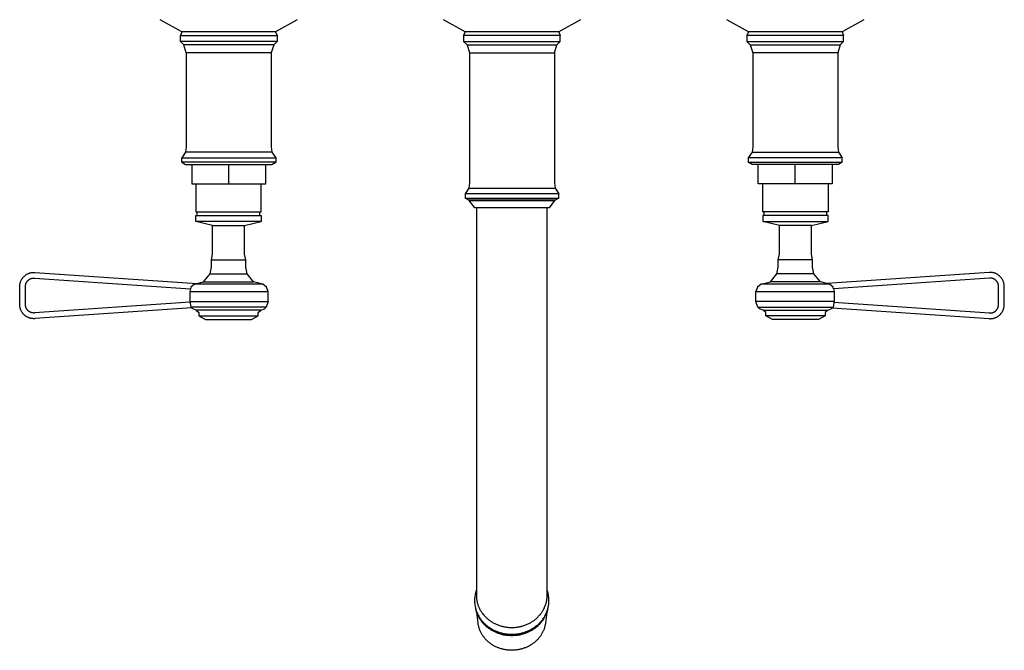
# Model space of a CAD drawing. Units: millimetres. Extents: x -400 to 438, y -317 to 131.
# Drawn here: x 90 to 438, y -317 to -94 of the extents above; entities that cross this region are included whole.
import ezdxf

# ---------------------------------------------------------------- set-up
doc = ezdxf.new("R2010")
doc.units = ezdxf.units.MM
doc.header["$MEASUREMENT"] = 0
doc.layers.add('Default', color=7, linetype='Continuous', true_color=0x000000)

msp = doc.modelspace()

# ---------------------------------------------------------------- linework, layer by layer
at = {"layer": 'Default', "color": 7, "true_color": 0xffffff}
for p, q in [((147.36, -98.32), (139.63, -94.01)), ((188.06, -94.01), (180.33, -98.32)), ((247.36, -98.32), (239.63, -94.01)), ((288.06, -94.01), (280.33, -98.32)), ((347.37, -98.32), (339.64, -94.01)), ((388.07, -94.01), (380.34, -98.32)), ((147.36, -98.32), (146.78, -99.56)), ((146.78, -101.72), (146.78, -99.56)), ((146.78, -99.56), (180.91, -99.56)), ((180.33, -98.32), (147.36, -98.32)), ((180.33, -98.32), (180.91, -99.56)), ((180.91, -99.56), (180.91, -101.72)), ((247.36, -98.32), (246.78, -99.56)), ((246.78, -99.56), (246.78, -101.72)), ((280.91, -99.56), (246.78, -99.56)), ((280.33, -98.32), (247.36, -98.32)), ((280.33, -98.32), (280.91, -99.56)), ((280.91, -101.72), (280.91, -99.56)), ((347.37, -98.32), (346.79, -99.56)), ((346.79, -99.56), (346.79, -101.72)), ((380.92, -99.56), (346.79, -99.56)), ((380.34, -98.32), (347.37, -98.32)), ((380.34, -98.32), (380.92, -99.56)), ((380.92, -101.72), (380.92, -99.56)), ((180.91, -101.72), (146.78, -101.72)), ((147.98, -102.95), (146.78, -101.72)), ((179.72, -102.95), (147.98, -102.95)), ((148.89, -105.71), (147.98, -102.95)), ((179.72, -102.95), (178.81, -105.71)), ((180.91, -101.72), (179.72, -102.95)), ((246.78, -101.72), (247.98, -102.95)), ((246.78, -101.72), (280.91, -101.72)), ((247.98, -102.95), (248.89, -105.71)), ((247.98, -102.95), (279.72, -102.95)), ((278.81, -105.71), (279.72, -102.95)), ((279.72, -102.95), (280.91, -101.72)), ((346.79, -101.72), (347.98, -102.95)), ((346.79, -101.72), (380.92, -101.72)), ((347.98, -102.95), (348.89, -105.71)), ((347.98, -102.95), (379.72, -102.95)), ((379.72, -102.95), (378.81, -105.71)), ((379.72, -102.95), (380.92, -101.72)), ((148.89, -105.71), (148.85, -138.93)), ((178.81, -105.71), (148.89, -105.71)), ((178.81, -105.71), (178.85, -138.93)), ((248.89, -105.71), (248.85, -151.62)), ((248.89, -105.71), (278.81, -105.71)), ((278.81, -105.71), (278.85, -151.62)), ((348.89, -105.71), (348.85, -138.93)), ((378.81, -105.71), (348.89, -105.71)), ((378.81, -105.71), (378.85, -138.93)), ((148.85, -138.93), (148.56, -140.8)), ((178.85, -138.93), (179.13, -140.8)), ((348.85, -138.93), (348.57, -140.8)), ((378.85, -138.93), (379.14, -140.8)), ((148.56, -140.8), (147.26, -142.77)), ((179.13, -140.8), (148.56, -140.8)), ((179.13, -140.8), (180.43, -142.77)), ((348.57, -140.8), (347.27, -142.77)), ((348.57, -140.8), (379.14, -140.8)), ((379.14, -140.8), (380.44, -142.77)), ((147.26, -144.35), (147.26, -142.77)), ((147.26, -142.77), (180.43, -142.77)), ((147.26, -144.35), (148.59, -145.11)), ((180.43, -144.35), (147.26, -144.35)), ((148.59, -145.11), (179.1, -145.11)), ((150.79, -145.11), (150.79, -152)), ((163.95, -152), (163.95, -145.11)), ((176.91, -152), (176.91, -145.11)), ((179.1, -145.11), (180.43, -144.35)), ((180.43, -142.77), (180.43, -144.35)), ((347.27, -142.77), (347.27, -144.35)), ((380.44, -142.77), (347.27, -142.77)), ((348.6, -145.11), (347.27, -144.35)), ((347.27, -144.35), (380.44, -144.35)), ((379.11, -145.11), (348.6, -145.11)), ((350.79, -152), (350.79, -145.11)), ((363.75, -152), (363.75, -145.11)), ((376.91, -145.11), (376.91, -152)), ((380.44, -144.35), (379.11, -145.11)), ((380.44, -144.35), (380.44, -142.77)), ((150.79, -152), (163.95, -152)), ((152.23, -152), (152.23, -161.83)), ((163.95, -152), (176.91, -152)), ((175.34, -161.83), (175.34, -152)), ((248.85, -151.62), (248.57, -153.49)), ((278.85, -151.62), (279.13, -153.49)), ((363.75, -152), (350.79, -152)), ((352.35, -161.83), (352.35, -152)), ((376.91, -152), (363.75, -152)), ((375.47, -152), (375.47, -161.83)), ((248.57, -153.49), (247.26, -155.46)), ((247.26, -155.46), (247.26, -157.04)), ((280.43, -155.46), (247.26, -155.46)), ((248.57, -153.49), (279.13, -153.49)), ((279.13, -153.49), (280.43, -155.46)), ((280.43, -157.04), (280.43, -155.46)), ((248.59, -157.8), (247.26, -157.04)), ((247.26, -157.04), (280.43, -157.04)), ((279.1, -157.8), (248.59, -157.8)), ((250.71, -160.43), (248.78, -157.81)), ((248.78, -157.81), (278.91, -157.81)), ((251.26, -157.8), (251.26, -157.81)), ((276.26, -157.81), (276.26, -157.8)), ((278.91, -157.81), (276.98, -160.43)), ((280.43, -157.04), (279.1, -157.8)), ((152.22, -165.27), (152.24, -163.12)), ((152.23, -161.83), (175.34, -161.83)), ((152.24, -163.12), (175.34, -163.12)), ((152.7, -163.12), (152.7, -161.83)), ((174.88, -163.12), (174.88, -161.83)), ((175.34, -163.12), (175.35, -165.27)), ((276.98, -160.43), (250.71, -160.43)), ((251.26, -160.43), (251.26, -297.31)), ((276.26, -297.31), (276.26, -160.43)), ((375.47, -161.83), (352.35, -161.83)), ((352.36, -163.12), (352.35, -165.27)), ((375.46, -163.12), (352.36, -163.12)), ((352.82, -163.12), (352.82, -161.83)), ((375, -163.12), (375, -161.83)), ((375.48, -165.27), (375.46, -163.12)), ((175.35, -165.27), (152.22, -165.27)), ((158.14, -166.66), (152.23, -165.27)), ((158.15, -176.78), (158.14, -166.66)), ((158.14, -166.66), (169.44, -166.66)), ((169.43, -176.78), (169.44, -166.66)), ((169.44, -166.66), (175.35, -165.27)), ((352.35, -165.27), (375.48, -165.27)), ((358.26, -166.66), (352.35, -165.27)), ((358.27, -176.78), (358.26, -166.66)), ((369.56, -166.66), (358.26, -166.66)), ((369.55, -176.78), (369.56, -166.66)), ((369.56, -166.66), (375.47, -165.27)), ((157.73, -178.84), (158.15, -176.78)), ((169.84, -178.84), (169.43, -176.78)), ((357.86, -178.84), (358.27, -176.78)), ((369.97, -178.84), (369.55, -176.78)), ((157.73, -181.45), (157.73, -178.84)), ((157.73, -178.84), (169.84, -178.84)), ((169.84, -181.45), (169.84, -178.84)), ((369.97, -178.84), (357.86, -178.84)), ((357.86, -181.45), (357.86, -178.84)), ((369.97, -181.45), (369.97, -178.84)), ((91.99, -184.3), (92.12, -184.19)), ((92.12, -184.19), (92.27, -184.09)), ((92.27, -184.09), (92.41, -184)), ((92.41, -184), (92.56, -183.91)), ((92.56, -183.91), (92.72, -183.82)), ((92.72, -183.82), (92.87, -183.74)), ((92.87, -183.74), (93.03, -183.67)), ((93.03, -183.67), (93.19, -183.6)), ((93.19, -183.6), (93.35, -183.54)), ((93.35, -183.54), (93.52, -183.48)), ((93.52, -183.48), (93.68, -183.43)), ((93.68, -183.43), (93.85, -183.38)), ((93.85, -183.38), (94.02, -183.35)), ((94.02, -183.35), (94.19, -183.31)), ((94.19, -183.31), (94.37, -183.28)), ((94.37, -183.28), (94.54, -183.26)), ((94.54, -183.26), (94.71, -183.25)), ((94.71, -183.25), (94.89, -183.24)), ((94.89, -183.24), (95.06, -183.24)), ((95.06, -183.24), (95.24, -183.24)), ((95.24, -183.24), (95.41, -183.25)), ((95.41, -183.25), (152.7, -187.19)), ((154.93, -186.56), (157.26, -183.8)), ((157.26, -183.8), (157.73, -181.45)), ((157.26, -183.8), (170.32, -183.8)), ((170.32, -183.8), (169.84, -181.45)), ((172.65, -186.56), (170.32, -183.8)), ((355.05, -186.56), (357.38, -183.8)), ((357.38, -183.8), (357.86, -181.45)), ((370.44, -183.8), (357.38, -183.8)), ((370.44, -183.8), (369.97, -181.45)), ((372.77, -186.56), (370.44, -183.8)), ((432.29, -183.25), (375, -187.19)), ((432.46, -183.24), (432.29, -183.25)), ((432.64, -183.24), (432.46, -183.24)), ((432.81, -183.24), (432.64, -183.24)), ((432.99, -183.25), (432.81, -183.24)), ((433.16, -183.26), (432.99, -183.25)), ((433.33, -183.28), (433.16, -183.26)), ((433.51, -183.31), (433.33, -183.28)), ((433.68, -183.35), (433.51, -183.31)), ((433.85, -183.38), (433.68, -183.35)), ((434.02, -183.43), (433.85, -183.38)), ((434.18, -183.48), (434.02, -183.43)), ((434.35, -183.54), (434.18, -183.48)), ((434.51, -183.6), (434.35, -183.54)), ((434.67, -183.67), (434.51, -183.6)), ((434.83, -183.74), (434.67, -183.67)), ((434.98, -183.82), (434.83, -183.74)), ((435.14, -183.91), (434.98, -183.82)), ((435.29, -184), (435.14, -183.91)), ((435.43, -184.09), (435.29, -184)), ((435.57, -184.19), (435.43, -184.09)), ((435.71, -184.3), (435.57, -184.19)), ((90.09, -187.71), (90.11, -187.54)), ((90.11, -187.54), (90.14, -187.37)), ((90.14, -187.37), (90.18, -187.2)), ((90.18, -187.2), (90.21, -187.03)), ((90.21, -187.03), (90.26, -186.86)), ((90.26, -186.86), (90.31, -186.69)), ((90.31, -186.69), (90.37, -186.53)), ((90.37, -186.53), (90.43, -186.36)), ((90.43, -186.36), (90.5, -186.2)), ((90.5, -186.2), (90.57, -186.04)), ((90.57, -186.04), (90.65, -185.89)), ((90.65, -185.89), (90.74, -185.74)), ((90.74, -185.74), (90.82, -185.59)), ((90.82, -185.59), (90.92, -185.44)), ((90.92, -185.44), (91.02, -185.3)), ((91.02, -185.3), (91.12, -185.16)), ((91.12, -185.16), (91.23, -185.02)), ((91.23, -185.02), (91.35, -184.89)), ((91.35, -184.89), (91.47, -184.76)), ((91.47, -184.76), (91.59, -184.64)), ((91.59, -184.64), (91.72, -184.52)), ((91.72, -184.52), (91.85, -184.41)), ((91.85, -184.41), (91.99, -184.3)), ((92.16, -187.71), (92.17, -187.61)), ((92.17, -187.61), (92.2, -187.51)), ((92.2, -187.51), (92.23, -187.41)), ((92.23, -187.41), (92.26, -187.31)), ((92.26, -187.31), (92.29, -187.21)), ((92.29, -187.21), (92.33, -187.11)), ((92.33, -187.11), (92.37, -187.02)), ((92.37, -187.02), (92.41, -186.92)), ((92.41, -186.92), (92.46, -186.83)), ((92.46, -186.83), (92.51, -186.74)), ((92.51, -186.74), (92.56, -186.65)), ((92.56, -186.65), (92.62, -186.56)), ((92.62, -186.56), (92.68, -186.47)), ((92.68, -186.47), (92.74, -186.39)), ((92.74, -186.39), (92.81, -186.31)), ((92.81, -186.31), (92.88, -186.23)), ((92.88, -186.23), (92.95, -186.15)), ((92.95, -186.15), (93.02, -186.08)), ((93.02, -186.08), (93.1, -186.01)), ((93.1, -186.01), (93.18, -185.94)), ((93.18, -185.94), (93.26, -185.87)), ((93.26, -185.87), (93.34, -185.81)), ((93.34, -185.81), (93.43, -185.75)), ((93.43, -185.75), (93.52, -185.69)), ((93.52, -185.69), (93.61, -185.64)), ((93.61, -185.64), (93.7, -185.59)), ((93.7, -185.59), (93.79, -185.54)), ((93.79, -185.54), (93.89, -185.5)), ((93.89, -185.5), (93.98, -185.45)), ((93.98, -185.45), (94.08, -185.42)), ((94.08, -185.42), (94.18, -185.38)), ((94.18, -185.38), (94.28, -185.35)), ((94.28, -185.35), (94.38, -185.33)), ((94.38, -185.33), (94.48, -185.3)), ((94.48, -185.3), (94.59, -185.28)), ((94.59, -185.28), (94.69, -185.26)), ((94.69, -185.26), (94.79, -185.25)), ((94.79, -185.25), (94.9, -185.24)), ((94.9, -185.24), (95, -185.24)), ((95, -185.24), (95.11, -185.24)), ((95.11, -185.24), (95.21, -185.24)), ((95.21, -185.24), (95.32, -185.24)), ((95.32, -185.24), (150.4, -189.03)), ((151.77, -187.45), (150.5, -188.41)), ((152.7, -187.19), (151.77, -187.45)), ((175.84, -187.45), (151.77, -187.45)), ((152.69, -187.19), (154.93, -186.56)), ((154.93, -186.56), (172.65, -186.56)), ((175.84, -187.45), (172.65, -186.56)), ((177.22, -188.41), (175.84, -187.45)), ((351.86, -187.45), (350.47, -188.41)), ((351.86, -187.45), (355.05, -186.56)), ((375.93, -187.45), (351.86, -187.45)), ((372.77, -186.56), (355.05, -186.56)), ((375.01, -187.19), (372.77, -186.56)), ((375, -187.19), (375.92, -187.45)), ((377.2, -188.41), (375.93, -187.45)), ((432.38, -185.24), (377.3, -189.03)), ((432.49, -185.24), (432.38, -185.24)), ((432.59, -185.24), (432.49, -185.24)), ((432.7, -185.24), (432.59, -185.24)), ((432.8, -185.24), (432.7, -185.24)), ((432.91, -185.25), (432.8, -185.24)), ((433.01, -185.26), (432.91, -185.25)), ((433.11, -185.28), (433.01, -185.26)), ((433.22, -185.3), (433.11, -185.28)), ((433.32, -185.33), (433.22, -185.3)), ((433.42, -185.35), (433.32, -185.33)), ((433.52, -185.38), (433.42, -185.35)), ((433.62, -185.42), (433.52, -185.38)), ((433.72, -185.45), (433.62, -185.42)), ((433.81, -185.5), (433.72, -185.45)), ((433.91, -185.54), (433.81, -185.5)), ((434, -185.59), (433.91, -185.54)), ((434.09, -185.64), (434, -185.59)), ((434.18, -185.69), (434.09, -185.64)), ((434.27, -185.75), (434.18, -185.69)), ((434.35, -185.81), (434.27, -185.75)), ((434.44, -185.87), (434.35, -185.81)), ((434.52, -185.94), (434.44, -185.87)), ((434.6, -186.01), (434.52, -185.94)), ((434.67, -186.08), (434.6, -186.01)), ((434.75, -186.15), (434.67, -186.08)), ((434.82, -186.23), (434.75, -186.15)), ((434.89, -186.31), (434.82, -186.23)), ((434.95, -186.39), (434.89, -186.31)), ((435.02, -186.47), (434.95, -186.39)), ((435.08, -186.56), (435.02, -186.47)), ((435.13, -186.65), (435.08, -186.56)), ((435.19, -186.74), (435.13, -186.65)), ((435.24, -186.83), (435.19, -186.74)), ((435.29, -186.92), (435.24, -186.83)), ((435.33, -187.02), (435.29, -186.92)), ((435.37, -187.11), (435.33, -187.02)), ((435.41, -187.21), (435.37, -187.11)), ((435.44, -187.31), (435.41, -187.21)), ((435.47, -187.41), (435.44, -187.31)), ((435.5, -187.51), (435.47, -187.41)), ((435.52, -187.61), (435.5, -187.51)), ((435.54, -187.71), (435.52, -187.61)), ((435.85, -184.41), (435.71, -184.3)), ((435.98, -184.52), (435.85, -184.41)), ((436.11, -184.64), (435.98, -184.52)), ((436.23, -184.76), (436.11, -184.64)), ((436.35, -184.89), (436.23, -184.76)), ((436.46, -185.02), (436.35, -184.89)), ((436.57, -185.16), (436.46, -185.02)), ((436.68, -185.3), (436.57, -185.16)), ((436.78, -185.44), (436.68, -185.3)), ((436.87, -185.59), (436.78, -185.44)), ((436.96, -185.74), (436.87, -185.59)), ((437.05, -185.89), (436.96, -185.74)), ((437.13, -186.04), (437.05, -185.89)), ((437.2, -186.2), (437.13, -186.04)), ((437.27, -186.36), (437.2, -186.2)), ((437.33, -186.53), (437.27, -186.36)), ((437.39, -186.69), (437.33, -186.53)), ((437.44, -186.86), (437.39, -186.69)), ((437.48, -187.03), (437.44, -186.86)), ((437.52, -187.2), (437.48, -187.03)), ((437.56, -187.37), (437.52, -187.2)), ((437.58, -187.54), (437.56, -187.37)), ((437.61, -187.71), (437.58, -187.54)), ((90.07, -188.06), (90.08, -187.89)), ((90.07, -188.24), (90.07, -188.06)), ((90.07, -194.59), (90.07, -188.24)), ((90.08, -187.89), (90.09, -187.71)), ((92.11, -188.13), (92.12, -188.03)), ((92.11, -188.24), (92.11, -188.13)), ((92.11, -194.59), (92.11, -188.24)), ((92.12, -188.03), (92.13, -187.92)), ((92.13, -187.92), (92.14, -187.82)), ((92.14, -187.82), (92.16, -187.71)), ((150.4, -189.03), (150.09, -189.97)), ((150.09, -189.97), (150.1, -193.48)), ((150.09, -189.97), (177.74, -189.97)), ((150.45, -188.72), (150.4, -189.03)), ((150.5, -188.41), (150.45, -188.72)), ((177.74, -189.97), (177.22, -188.41)), ((177.73, -193.48), (177.74, -189.97)), ((350.47, -188.41), (349.96, -189.97)), ((349.96, -189.97), (377.61, -189.97)), ((349.97, -193.48), (349.96, -189.97)), ((377.25, -188.72), (377.2, -188.41)), ((377.3, -189.03), (377.25, -188.72)), ((377.3, -189.03), (377.61, -189.97)), ((377.61, -189.97), (377.6, -193.48)), ((435.56, -187.82), (435.54, -187.71)), ((435.57, -187.92), (435.56, -187.82)), ((435.58, -188.03), (435.57, -187.92)), ((435.59, -188.13), (435.58, -188.03)), ((435.59, -188.24), (435.59, -188.13)), ((435.59, -194.59), (435.59, -188.24)), ((437.62, -187.89), (437.61, -187.71)), ((437.63, -188.06), (437.62, -187.89)), ((437.63, -188.24), (437.63, -188.06)), ((437.63, -194.59), (437.63, -188.24)), ((90.07, -194.77), (90.07, -194.59)), ((92.11, -194.7), (92.11, -194.59)), ((150.2, -193.81), (95.32, -197.58)), ((150.1, -193.48), (150.2, -193.81)), ((150.1, -193.48), (177.73, -193.48)), ((150.2, -193.81), (150.26, -194.23)), ((150.26, -194.23), (150.33, -194.65)), ((177.73, -193.48), (177.11, -195.48)), ((377.6, -193.48), (349.97, -193.48)), ((350.59, -195.48), (349.97, -193.48)), ((377.44, -194.23), (377.37, -194.65)), ((377.5, -193.81), (377.44, -194.23)), ((377.6, -193.48), (377.5, -193.81)), ((377.5, -193.81), (432.38, -197.58)), ((435.59, -194.7), (435.59, -194.59)), ((437.63, -194.77), (437.63, -194.59)), ((90.08, -194.94), (90.07, -194.77)), ((90.09, -195.11), (90.08, -194.94)), ((90.11, -195.29), (90.09, -195.11)), ((90.14, -195.46), (90.11, -195.29)), ((90.18, -195.63), (90.14, -195.46)), ((90.21, -195.8), (90.18, -195.63)), ((90.26, -195.97), (90.21, -195.8)), ((90.31, -196.14), (90.26, -195.97)), ((90.37, -196.3), (90.31, -196.14)), ((90.43, -196.46), (90.37, -196.3)), ((90.5, -196.62), (90.43, -196.46)), ((90.57, -196.78), (90.5, -196.62)), ((90.65, -196.94), (90.57, -196.78)), ((90.74, -197.09), (90.65, -196.94)), ((90.82, -197.24), (90.74, -197.09)), ((90.92, -197.39), (90.82, -197.24)), ((91.02, -197.53), (90.92, -197.39)), ((91.12, -197.67), (91.02, -197.53)), ((91.23, -197.8), (91.12, -197.67)), ((91.35, -197.94), (91.23, -197.8)), ((91.47, -198.06), (91.35, -197.94)), ((91.59, -198.19), (91.47, -198.06)), ((92.12, -194.8), (92.11, -194.7)), ((92.13, -194.91), (92.12, -194.8)), ((92.14, -195.01), (92.13, -194.91)), ((92.16, -195.11), (92.14, -195.01)), ((92.17, -195.22), (92.16, -195.11)), ((92.2, -195.32), (92.17, -195.22)), ((92.23, -195.42), (92.2, -195.32)), ((92.26, -195.52), (92.23, -195.42)), ((92.29, -195.62), (92.26, -195.52)), ((92.33, -195.72), (92.29, -195.62)), ((92.37, -195.81), (92.33, -195.72)), ((92.41, -195.91), (92.37, -195.81)), ((92.46, -196), (92.41, -195.91)), ((92.51, -196.09), (92.46, -196)), ((92.56, -196.18), (92.51, -196.09)), ((92.62, -196.27), (92.56, -196.18)), ((92.68, -196.35), (92.62, -196.27)), ((92.74, -196.44), (92.68, -196.35)), ((92.81, -196.52), (92.74, -196.44)), ((92.88, -196.6), (92.81, -196.52)), ((92.95, -196.67), (92.88, -196.6)), ((93.02, -196.75), (92.95, -196.67)), ((93.1, -196.82), (93.02, -196.75)), ((93.18, -196.89), (93.1, -196.82)), ((93.26, -196.96), (93.18, -196.89)), ((93.34, -197.02), (93.26, -196.96)), ((93.43, -197.08), (93.34, -197.02)), ((93.52, -197.14), (93.43, -197.08)), ((93.61, -197.19), (93.52, -197.14)), ((93.7, -197.24), (93.61, -197.19)), ((93.79, -197.29), (93.7, -197.24)), ((93.89, -197.33), (93.79, -197.29)), ((93.98, -197.37), (93.89, -197.33)), ((94.08, -197.41), (93.98, -197.37)), ((94.18, -197.44), (94.08, -197.41)), ((94.28, -197.48), (94.18, -197.44)), ((94.38, -197.5), (94.28, -197.48)), ((94.48, -197.53), (94.38, -197.5)), ((94.59, -197.55), (94.48, -197.53)), ((94.69, -197.56), (94.59, -197.55)), ((94.79, -197.58), (94.69, -197.56)), ((94.9, -197.58), (94.79, -197.58)), ((95, -197.59), (94.9, -197.58)), ((95.11, -197.59), (95, -197.59)), ((95.21, -197.59), (95.11, -197.59)), ((95.32, -197.58), (95.21, -197.59)), ((150.82, -195.77), (95.41, -199.58)), ((150.33, -194.65), (150.41, -195.07)), ((150.41, -195.07), (150.5, -195.48)), ((177.11, -195.48), (150.5, -195.48)), ((150.5, -195.48), (150.82, -195.77)), ((151.14, -196.06), (150.8, -195.77)), ((152.33, -196.64), (151.14, -196.06)), ((175.24, -196.64), (152.33, -196.64)), ((152.33, -196.64), (153.33, -197.45)), ((153.33, -197.45), (153.33, -198.53)), ((174.25, -197.45), (175.24, -196.64)), ((174.25, -198.53), (174.25, -197.45)), ((175.24, -196.64), (176.43, -196.06)), ((176.43, -196.06), (177.11, -195.48)), ((351.26, -196.06), (350.59, -195.48)), ((350.59, -195.48), (377.2, -195.48)), ((352.46, -196.64), (351.26, -196.06)), ((353.45, -197.45), (352.46, -196.64)), ((352.46, -196.64), (375.37, -196.64)), ((353.45, -198.53), (353.45, -197.45)), ((375.37, -196.64), (374.37, -197.45)), ((374.37, -197.45), (374.37, -198.53)), ((375.37, -196.64), (376.56, -196.06)), ((376.56, -196.06), (376.9, -195.77)), ((377.2, -195.48), (376.88, -195.77)), ((376.88, -195.77), (432.29, -199.58)), ((377.29, -195.07), (377.2, -195.48)), ((377.37, -194.65), (377.29, -195.07)), ((432.38, -197.58), (432.49, -197.59)), ((432.49, -197.59), (432.59, -197.59)), ((432.59, -197.59), (432.7, -197.59)), ((432.7, -197.59), (432.8, -197.58)), ((432.8, -197.58), (432.91, -197.58)), ((432.91, -197.58), (433.01, -197.56)), ((433.01, -197.56), (433.11, -197.55)), ((433.11, -197.55), (433.22, -197.53)), ((433.22, -197.53), (433.32, -197.5)), ((433.32, -197.5), (433.42, -197.48)), ((433.42, -197.48), (433.52, -197.44)), ((433.52, -197.44), (433.62, -197.41)), ((433.62, -197.41), (433.72, -197.37)), ((433.72, -197.37), (433.81, -197.33)), ((433.81, -197.33), (433.91, -197.29)), ((433.91, -197.29), (434, -197.24)), ((434, -197.24), (434.09, -197.19)), ((434.09, -197.19), (434.18, -197.14)), ((434.18, -197.14), (434.27, -197.08)), ((434.27, -197.08), (434.35, -197.02)), ((434.35, -197.02), (434.44, -196.96)), ((434.44, -196.96), (434.52, -196.89)), ((434.52, -196.89), (434.6, -196.82)), ((434.6, -196.82), (434.67, -196.75)), ((434.67, -196.75), (434.75, -196.67)), ((434.75, -196.67), (434.82, -196.6)), ((434.82, -196.6), (434.89, -196.52)), ((434.89, -196.52), (434.95, -196.44)), ((434.95, -196.44), (435.02, -196.35)), ((435.02, -196.35), (435.08, -196.27)), ((435.08, -196.27), (435.13, -196.18)), ((435.13, -196.18), (435.19, -196.09)), ((435.19, -196.09), (435.24, -196)), ((435.24, -196), (435.29, -195.91)), ((435.29, -195.91), (435.33, -195.81)), ((435.33, -195.81), (435.37, -195.72)), ((435.37, -195.72), (435.41, -195.62)), ((435.41, -195.62), (435.44, -195.52)), ((435.44, -195.52), (435.47, -195.42)), ((435.47, -195.42), (435.5, -195.32)), ((435.5, -195.32), (435.52, -195.22)), ((435.52, -195.22), (435.54, -195.11)), ((435.54, -195.11), (435.56, -195.01)), ((435.56, -195.01), (435.57, -194.91)), ((435.57, -194.91), (435.58, -194.8)), ((435.58, -194.8), (435.59, -194.7)), ((436.11, -198.19), (436.23, -198.06)), ((436.23, -198.06), (436.35, -197.94)), ((436.35, -197.94), (436.46, -197.8)), ((436.46, -197.8), (436.57, -197.67)), ((436.57, -197.67), (436.68, -197.53)), ((436.68, -197.53), (436.78, -197.39)), ((436.78, -197.39), (436.87, -197.24)), ((436.87, -197.24), (436.96, -197.09)), ((436.96, -197.09), (437.05, -196.94)), ((437.05, -196.94), (437.13, -196.78)), ((437.13, -196.78), (437.2, -196.62)), ((437.2, -196.62), (437.27, -196.46)), ((437.27, -196.46), (437.33, -196.3)), ((437.33, -196.3), (437.39, -196.14)), ((437.39, -196.14), (437.44, -195.97)), ((437.44, -195.97), (437.48, -195.8)), ((437.48, -195.8), (437.52, -195.63)), ((437.52, -195.63), (437.56, -195.46)), ((437.56, -195.46), (437.58, -195.29)), ((437.58, -195.29), (437.61, -195.11)), ((437.61, -195.11), (437.62, -194.94)), ((437.62, -194.94), (437.63, -194.77)), ((91.72, -198.31), (91.59, -198.19)), ((91.85, -198.42), (91.72, -198.31)), ((91.99, -198.53), (91.85, -198.42)), ((92.12, -198.64), (91.99, -198.53)), ((92.27, -198.74), (92.12, -198.64)), ((92.41, -198.83), (92.27, -198.74)), ((92.56, -198.92), (92.41, -198.83)), ((92.72, -199.01), (92.56, -198.92)), ((92.87, -199.08), (92.72, -199.01)), ((93.03, -199.16), (92.87, -199.08)), ((93.19, -199.23), (93.03, -199.16)), ((93.35, -199.29), (93.19, -199.23)), ((93.52, -199.35), (93.35, -199.29)), ((93.68, -199.4), (93.52, -199.35)), ((93.85, -199.44), (93.68, -199.4)), ((94.02, -199.48), (93.85, -199.44)), ((94.19, -199.52), (94.02, -199.48)), ((94.37, -199.54), (94.19, -199.52)), ((94.54, -199.56), (94.37, -199.54)), ((94.71, -199.58), (94.54, -199.56)), ((94.89, -199.59), (94.71, -199.58)), ((95.06, -199.59), (94.89, -199.59)), ((95.24, -199.59), (95.06, -199.59)), ((95.41, -199.58), (95.24, -199.59)), ((153.33, -198.53), (155.63, -199.86)), ((153.33, -198.53), (174.25, -198.53)), ((155.63, -199.86), (171.95, -199.86)), ((171.95, -199.86), (174.25, -198.53)), ((374.37, -198.53), (353.45, -198.53)), ((355.75, -199.86), (353.45, -198.53)), ((372.07, -199.86), (355.75, -199.86)), ((374.37, -198.53), (372.07, -199.86)), ((432.29, -199.58), (432.46, -199.59)), ((432.46, -199.59), (432.64, -199.59)), ((432.64, -199.59), (432.81, -199.59)), ((432.81, -199.59), (432.99, -199.58)), ((432.99, -199.58), (433.16, -199.56)), ((433.16, -199.56), (433.33, -199.54)), ((433.33, -199.54), (433.51, -199.52)), ((433.51, -199.52), (433.68, -199.48)), ((433.68, -199.48), (433.85, -199.44)), ((433.85, -199.44), (434.02, -199.4)), ((434.02, -199.4), (434.18, -199.35)), ((434.18, -199.35), (434.35, -199.29)), ((434.35, -199.29), (434.51, -199.23)), ((434.51, -199.23), (434.67, -199.16)), ((434.67, -199.16), (434.83, -199.08)), ((434.83, -199.08), (434.98, -199.01)), ((434.98, -199.01), (435.14, -198.92)), ((435.14, -198.92), (435.29, -198.83)), ((435.29, -198.83), (435.43, -198.74)), ((435.43, -198.74), (435.57, -198.64)), ((435.57, -198.64), (435.71, -198.53)), ((435.71, -198.53), (435.85, -198.42)), ((435.85, -198.42), (435.98, -198.31)), ((435.98, -198.31), (436.11, -198.19)), ((250.64, -298.76), (250.63, -299.13)), ((250.66, -298.38), (250.64, -298.76)), ((250.69, -298.01), (250.66, -298.38)), ((250.73, -297.64), (250.69, -298.01)), ((250.79, -297.28), (250.73, -297.64)), ((250.86, -296.91), (250.79, -297.28)), ((250.94, -296.55), (250.86, -296.91)), ((251.04, -296.19), (250.94, -296.55)), ((251.14, -295.83), (251.04, -296.19)), ((251.26, -295.48), (251.14, -295.83)), ((251.26, -297.31), (251.26, -297.56)), ((251.26, -297.56), (251.27, -297.82)), ((251.27, -297.82), (251.29, -298.07)), ((251.29, -298.07), (251.31, -298.33)), ((251.31, -298.33), (251.34, -298.59)), ((251.34, -298.59), (251.38, -298.85)), ((251.38, -298.85), (251.42, -299.11)), ((276.1, -299.11), (276.15, -298.85)), ((276.15, -298.85), (276.18, -298.59)), ((276.18, -298.59), (276.21, -298.33)), ((276.21, -298.33), (276.23, -298.07)), ((276.23, -298.07), (276.25, -297.82)), ((276.25, -297.82), (276.26, -297.56)), ((276.38, -295.83), (276.26, -295.48)), ((276.26, -297.56), (276.26, -297.31)), ((276.49, -296.19), (276.38, -295.83)), ((276.58, -296.55), (276.49, -296.19)), ((276.66, -296.91), (276.58, -296.55)), ((276.73, -297.28), (276.66, -296.91)), ((276.79, -297.64), (276.73, -297.28)), ((276.83, -298.01), (276.79, -297.64)), ((276.87, -298.38), (276.83, -298.01)), ((276.89, -298.76), (276.87, -298.38)), ((276.89, -299.13), (276.89, -298.76)), ((250.63, -299.13), (250.63, -299.39)), ((250.63, -299.39), (250.64, -299.66)), ((250.64, -299.66), (250.66, -299.93)), ((250.66, -299.93), (250.68, -300.2)), ((250.68, -300.2), (250.71, -300.47)), ((250.71, -300.47), (250.75, -300.74)), ((250.75, -300.74), (250.8, -301.02)), ((250.8, -301.02), (250.85, -301.29)), ((250.85, -301.29), (250.91, -301.57)), ((250.91, -301.57), (250.98, -301.85)), ((250.98, -301.85), (251.05, -302.12)), ((251.16, -302.53), (251.01, -301.99)), ((251.05, -302.12), (251.14, -302.4)), ((251.42, -299.11), (251.47, -299.37)), ((251.47, -299.37), (251.53, -299.64)), ((251.53, -299.64), (251.59, -299.9)), ((251.59, -299.9), (251.66, -300.16)), ((251.66, -300.16), (251.74, -300.43)), ((251.74, -300.43), (251.83, -300.69)), ((251.83, -300.69), (251.93, -300.96)), ((251.93, -300.96), (252.03, -301.22)), ((252.03, -301.22), (252.14, -301.48)), ((252.14, -301.48), (252.26, -301.74)), ((252.26, -301.74), (252.38, -302)), ((252.38, -302), (252.52, -302.26)), ((252.52, -302.26), (252.66, -302.51)), ((274.86, -302.51), (275.01, -302.26)), ((275.01, -302.26), (275.14, -302)), ((275.14, -302), (275.27, -301.74)), ((275.27, -301.74), (275.38, -301.48)), ((275.38, -301.48), (275.49, -301.22)), ((275.49, -301.22), (275.6, -300.96)), ((275.6, -300.96), (275.69, -300.69)), ((275.69, -300.69), (275.78, -300.43)), ((275.78, -300.43), (275.86, -300.16)), ((275.86, -300.16), (275.93, -299.9)), ((275.93, -299.9), (276, -299.64)), ((276, -299.64), (276.05, -299.37)), ((276.05, -299.37), (276.1, -299.11)), ((276.51, -301.99), (276.37, -302.53)), ((276.39, -302.4), (276.47, -302.12)), ((276.47, -302.12), (276.55, -301.85)), ((276.55, -301.85), (276.61, -301.57)), ((276.61, -301.57), (276.67, -301.29)), ((276.67, -301.29), (276.73, -301.02)), ((276.73, -301.02), (276.77, -300.74)), ((276.77, -300.74), (276.81, -300.47)), ((276.81, -300.47), (276.84, -300.2)), ((276.84, -300.2), (276.86, -299.93)), ((276.86, -299.93), (276.88, -299.66)), ((276.88, -299.66), (276.89, -299.39)), ((276.89, -299.39), (276.89, -299.13)), ((251.14, -302.4), (251.23, -302.68)), ((251.22, -302.76), (251.16, -302.53)), ((251.29, -302.99), (251.22, -302.76)), ((251.23, -302.68), (251.33, -302.96)), ((251.36, -303.22), (251.29, -302.99)), ((251.33, -302.96), (251.44, -303.23)), ((251.44, -303.45), (251.36, -303.22)), ((251.87, -307.09), (251.4, -303.32)), ((251.44, -303.23), (251.55, -303.51)), ((251.53, -303.68), (251.44, -303.45)), ((251.62, -303.91), (251.53, -303.68)), ((251.55, -303.51), (251.68, -303.78)), ((251.72, -304.14), (251.62, -303.91)), ((251.68, -303.78), (251.81, -304.05)), ((251.82, -304.36), (251.72, -304.14)), ((251.81, -304.05), (251.95, -304.33)), ((251.93, -304.59), (251.82, -304.36)), ((252.04, -304.81), (251.93, -304.59)), ((251.95, -304.33), (252.1, -304.59)), ((252.16, -305.04), (252.04, -304.81)), ((252.1, -304.59), (252.25, -304.86)), ((252.29, -305.26), (252.16, -305.04)), ((252.25, -304.86), (252.42, -305.12)), ((252.42, -305.48), (252.29, -305.26)), ((252.42, -305.12), (252.59, -305.38)), ((252.55, -305.7), (252.42, -305.48)), ((252.7, -305.92), (252.55, -305.7)), ((252.59, -305.38), (252.77, -305.64)), ((252.66, -302.51), (252.81, -302.77)), ((252.77, -305.64), (252.96, -305.89)), ((252.81, -302.77), (252.96, -303.02)), ((252.96, -303.02), (253.13, -303.27)), ((253.13, -303.27), (253.3, -303.51)), ((253.3, -303.51), (253.48, -303.75)), ((253.48, -303.75), (253.66, -303.99)), ((253.66, -303.99), (253.86, -304.22)), ((253.86, -304.22), (254.06, -304.45)), ((254.06, -304.45), (254.26, -304.68)), ((254.26, -304.68), (254.48, -304.9)), ((254.48, -304.9), (254.7, -305.11)), ((254.7, -305.11), (254.92, -305.32)), ((254.92, -305.32), (255.15, -305.53)), ((255.15, -305.53), (255.39, -305.73)), ((255.39, -305.73), (255.63, -305.92)), ((271.89, -305.92), (272.13, -305.73)), ((272.13, -305.73), (272.37, -305.53)), ((272.37, -305.53), (272.6, -305.32)), ((272.6, -305.32), (272.83, -305.11)), ((272.83, -305.11), (273.05, -304.9)), ((273.05, -304.9), (273.26, -304.68)), ((273.26, -304.68), (273.47, -304.45)), ((273.47, -304.45), (273.67, -304.22)), ((273.67, -304.22), (273.86, -303.99)), ((273.86, -303.99), (274.04, -303.75)), ((274.04, -303.75), (274.22, -303.51)), ((274.22, -303.51), (274.4, -303.27)), ((274.4, -303.27), (274.56, -303.02)), ((274.56, -303.02), (274.72, -302.77)), ((274.56, -305.89), (274.75, -305.64)), ((274.72, -302.77), (274.86, -302.51)), ((274.75, -305.64), (274.93, -305.38)), ((274.97, -305.7), (274.83, -305.92)), ((274.93, -305.38), (275.1, -305.12)), ((275.11, -305.48), (274.97, -305.7)), ((275.1, -305.12), (275.27, -304.86)), ((275.24, -305.26), (275.11, -305.48)), ((275.36, -305.04), (275.24, -305.26)), ((275.27, -304.86), (275.43, -304.59)), ((275.48, -304.81), (275.36, -305.04)), ((275.43, -304.59), (275.57, -304.33)), ((275.6, -304.59), (275.48, -304.81)), ((275.57, -304.33), (275.71, -304.05)), ((275.7, -304.36), (275.6, -304.59)), ((276.13, -303.32), (275.65, -307.09)), ((275.81, -304.14), (275.7, -304.36)), ((275.71, -304.05), (275.85, -303.78)), ((275.9, -303.91), (275.81, -304.14)), ((275.85, -303.78), (275.97, -303.51)), ((276, -303.68), (275.9, -303.91)), ((275.97, -303.51), (276.09, -303.23)), ((276.08, -303.45), (276, -303.68)), ((276.16, -303.22), (276.08, -303.45)), ((276.09, -303.23), (276.19, -302.96)), ((276.24, -302.99), (276.16, -303.22)), ((276.19, -302.96), (276.29, -302.68)), ((276.3, -302.76), (276.24, -302.99)), ((276.29, -302.68), (276.39, -302.4)), ((276.37, -302.53), (276.3, -302.76)), ((251.91, -307.32), (251.87, -307.09)), ((251.94, -307.55), (251.91, -307.32)), ((251.99, -307.78), (251.94, -307.55)), ((252.04, -308.01), (251.99, -307.78)), ((252.09, -308.24), (252.04, -308.01)), ((252.15, -308.48), (252.09, -308.24)), ((252.22, -308.71), (252.15, -308.48)), ((252.29, -308.94), (252.22, -308.71)), ((252.37, -309.18), (252.29, -308.94)), ((252.46, -309.41), (252.37, -309.18)), ((252.84, -306.13), (252.7, -305.92)), ((253, -306.34), (252.84, -306.13)), ((252.96, -305.89), (253.15, -306.14)), ((253.15, -306.55), (253, -306.34)), ((253.15, -306.14), (253.36, -306.39)), ((253.32, -306.76), (253.15, -306.55)), ((253.49, -306.96), (253.32, -306.76)), ((253.36, -306.39), (253.57, -306.63)), ((253.66, -307.16), (253.49, -306.96)), ((253.57, -306.63), (253.78, -306.87)), ((253.84, -307.36), (253.66, -307.16)), ((253.78, -306.87), (254.01, -307.1)), ((254.02, -307.55), (253.84, -307.36)), ((254.01, -307.1), (254.24, -307.32)), ((254.21, -307.74), (254.02, -307.55)), ((254.4, -307.93), (254.21, -307.74)), ((254.24, -307.32), (254.48, -307.54)), ((254.6, -308.11), (254.4, -307.93)), ((254.48, -307.54), (254.72, -307.76)), ((254.8, -308.29), (254.6, -308.11)), ((254.72, -307.76), (254.97, -307.97)), ((255.01, -308.47), (254.8, -308.29)), ((254.97, -307.97), (255.22, -308.17)), ((255.22, -308.64), (255.01, -308.47)), ((255.22, -308.17), (255.48, -308.37)), ((255.43, -308.8), (255.22, -308.64)), ((255.65, -308.97), (255.43, -308.8)), ((255.48, -308.37), (255.75, -308.56)), ((255.63, -305.92), (255.88, -306.11)), ((255.87, -309.12), (255.65, -308.97)), ((255.75, -308.56), (256.02, -308.74)), ((256.1, -309.28), (255.87, -309.12)), ((255.88, -306.11), (256.14, -306.29)), ((256.02, -308.74), (256.3, -308.92)), ((256.33, -309.42), (256.1, -309.28)), ((256.14, -306.29), (256.39, -306.46)), ((256.3, -308.92), (256.58, -309.09)), ((256.39, -306.46), (256.66, -306.63)), ((256.58, -309.09), (256.86, -309.25)), ((256.66, -306.63), (256.92, -306.79)), ((256.86, -309.25), (257.15, -309.41)), ((256.92, -306.79), (257.19, -306.95)), ((257.19, -306.95), (257.46, -307.1)), ((257.46, -307.1), (257.74, -307.24)), ((257.74, -307.24), (258.02, -307.37)), ((258.02, -307.37), (258.3, -307.5)), ((258.3, -307.5), (258.59, -307.62)), ((258.59, -307.62), (258.87, -307.74)), ((258.87, -307.74), (259.16, -307.84)), ((259.16, -307.84), (259.45, -307.94)), ((259.45, -307.94), (259.74, -308.04)), ((259.74, -308.04), (260.03, -308.12)), ((260.03, -308.12), (260.32, -308.2)), ((260.32, -308.2), (260.61, -308.27)), ((260.61, -308.27), (260.91, -308.34)), ((260.91, -308.34), (261.2, -308.4)), ((261.2, -308.4), (261.49, -308.45)), ((261.49, -308.45), (261.78, -308.5)), ((261.78, -308.5), (262.07, -308.54)), ((262.07, -308.54), (262.35, -308.57)), ((262.35, -308.57), (262.64, -308.59)), ((262.64, -308.59), (262.92, -308.61)), ((262.92, -308.61), (263.2, -308.63)), ((263.2, -308.63), (263.48, -308.64)), ((263.48, -308.64), (263.76, -308.64)), ((263.76, -308.64), (264.04, -308.64)), ((264.04, -308.64), (264.32, -308.63)), ((264.32, -308.63), (264.6, -308.61)), ((264.6, -308.61), (264.88, -308.59)), ((264.88, -308.59), (265.17, -308.57)), ((265.17, -308.57), (265.46, -308.54)), ((265.46, -308.54), (265.75, -308.5)), ((265.75, -308.5), (266.04, -308.45)), ((266.04, -308.45), (266.33, -308.4)), ((266.33, -308.4), (266.62, -308.34)), ((266.62, -308.34), (266.91, -308.27)), ((266.91, -308.27), (267.2, -308.2)), ((267.2, -308.2), (267.49, -308.12)), ((267.49, -308.12), (267.78, -308.04)), ((267.78, -308.04), (268.07, -307.94)), ((268.07, -307.94), (268.36, -307.84)), ((268.36, -307.84), (268.65, -307.74)), ((268.65, -307.74), (268.94, -307.62)), ((268.94, -307.62), (269.22, -307.5)), ((269.22, -307.5), (269.5, -307.37)), ((269.5, -307.37), (269.78, -307.24)), ((269.78, -307.24), (270.06, -307.1)), ((270.06, -307.1), (270.33, -306.95)), ((270.33, -306.95), (270.6, -306.79)), ((270.38, -309.41), (270.66, -309.25)), ((270.6, -306.79), (270.87, -306.63)), ((270.66, -309.25), (270.95, -309.09)), ((270.87, -306.63), (271.13, -306.46)), ((270.95, -309.09), (271.23, -308.92)), ((271.13, -306.46), (271.39, -306.29)), ((271.42, -309.28), (271.2, -309.42)), ((271.23, -308.92), (271.5, -308.74)), ((271.39, -306.29), (271.64, -306.11)), ((271.65, -309.12), (271.42, -309.28)), ((271.5, -308.74), (271.77, -308.56)), ((271.64, -306.11), (271.89, -305.92)), ((271.87, -308.97), (271.65, -309.12)), ((271.77, -308.56), (272.04, -308.37)), ((272.09, -308.8), (271.87, -308.97)), ((272.04, -308.37), (272.3, -308.17)), ((272.3, -308.64), (272.09, -308.8)), ((272.3, -308.17), (272.55, -307.97)), ((272.51, -308.47), (272.3, -308.64)), ((272.72, -308.29), (272.51, -308.47)), ((272.55, -307.97), (272.8, -307.76)), ((272.92, -308.11), (272.72, -308.29)), ((272.8, -307.76), (273.05, -307.54)), ((273.12, -307.93), (272.92, -308.11)), ((273.05, -307.54), (273.28, -307.32)), ((273.31, -307.74), (273.12, -307.93)), ((273.28, -307.32), (273.51, -307.1)), ((273.5, -307.55), (273.31, -307.74)), ((273.68, -307.36), (273.5, -307.55)), ((273.51, -307.1), (273.74, -306.87)), ((273.86, -307.16), (273.68, -307.36)), ((273.74, -306.87), (273.96, -306.63)), ((274.04, -306.96), (273.86, -307.16)), ((273.96, -306.63), (274.17, -306.39)), ((274.2, -306.76), (274.04, -306.96)), ((274.17, -306.39), (274.37, -306.14)), ((274.37, -306.55), (274.2, -306.76)), ((274.37, -306.14), (274.56, -305.89)), ((274.53, -306.34), (274.37, -306.55)), ((274.68, -306.13), (274.53, -306.34)), ((274.83, -305.92), (274.68, -306.13)), ((275.15, -309.18), (275.06, -309.41)), ((275.23, -308.94), (275.15, -309.18)), ((275.3, -308.71), (275.23, -308.94)), ((275.37, -308.48), (275.3, -308.71)), ((275.43, -308.24), (275.37, -308.48)), ((275.49, -308.01), (275.43, -308.24)), ((275.54, -307.78), (275.49, -308.01)), ((275.58, -307.55), (275.54, -307.78)), ((275.62, -307.32), (275.58, -307.55)), ((275.65, -307.09), (275.62, -307.32)), ((252.55, -309.64), (252.46, -309.41)), ((252.65, -309.87), (252.55, -309.64)), ((252.75, -310.1), (252.65, -309.87)), ((252.86, -310.33), (252.75, -310.1)), ((252.98, -310.56), (252.86, -310.33)), ((253.11, -310.78), (252.98, -310.56)), ((253.24, -311.01), (253.11, -310.78)), ((253.37, -311.23), (253.24, -311.01)), ((253.51, -311.45), (253.37, -311.23)), ((253.66, -311.66), (253.51, -311.45)), ((253.82, -311.88), (253.66, -311.66)), ((253.98, -312.09), (253.82, -311.88)), ((254.14, -312.3), (253.98, -312.09)), ((254.31, -312.5), (254.14, -312.3)), ((254.49, -312.7), (254.31, -312.5)), ((254.67, -312.9), (254.49, -312.7)), ((256.56, -309.57), (256.33, -309.42)), ((256.79, -309.71), (256.56, -309.57)), ((257.03, -309.84), (256.79, -309.71)), ((257.27, -309.97), (257.03, -309.84)), ((257.15, -309.41), (257.44, -309.56)), ((257.51, -310.09), (257.27, -309.97)), ((257.44, -309.56), (257.73, -309.7)), ((257.75, -310.21), (257.51, -310.09)), ((257.73, -309.7), (258.03, -309.83)), ((258, -310.32), (257.75, -310.21)), ((258.24, -310.43), (258, -310.32)), ((258.03, -309.83), (258.32, -309.96)), ((258.49, -310.54), (258.24, -310.43)), ((258.32, -309.96), (258.63, -310.08)), ((258.74, -310.63), (258.49, -310.54)), ((258.63, -310.08), (258.93, -310.19)), ((258.99, -310.73), (258.74, -310.63)), ((258.93, -310.19), (259.23, -310.3)), ((259.25, -310.81), (258.99, -310.73)), ((259.23, -310.3), (259.54, -310.4)), ((259.5, -310.9), (259.25, -310.81)), ((259.75, -310.97), (259.5, -310.9)), ((259.54, -310.4), (259.84, -310.49)), ((260.01, -311.05), (259.75, -310.97)), ((259.84, -310.49), (260.15, -310.57)), ((260.26, -311.11), (260.01, -311.05)), ((260.15, -310.57), (260.45, -310.65)), ((260.52, -311.18), (260.26, -311.11)), ((260.45, -310.65), (260.76, -310.71)), ((260.77, -311.23), (260.52, -311.18)), ((260.76, -310.71), (261.07, -310.78)), ((261.02, -311.29), (260.77, -311.23)), ((261.28, -311.33), (261.02, -311.29)), ((261.07, -310.78), (261.37, -310.83)), ((261.53, -311.38), (261.28, -311.33)), ((261.37, -310.83), (261.68, -310.88)), ((261.78, -311.41), (261.53, -311.38)), ((261.68, -310.88), (261.98, -310.92)), ((262.04, -311.45), (261.78, -311.41)), ((261.98, -310.92), (262.28, -310.95)), ((262.29, -311.47), (262.04, -311.45)), ((262.28, -310.95), (262.58, -310.98)), ((262.54, -311.5), (262.29, -311.47)), ((262.78, -311.52), (262.54, -311.5)), ((262.58, -310.98), (262.88, -311)), ((263.28, -311.54), (262.78, -311.52)), ((262.88, -311), (263.18, -311.02)), ((263.18, -311.02), (263.47, -311.03)), ((263.76, -311.55), (263.28, -311.54)), ((263.47, -311.03), (263.76, -311.03)), ((263.76, -311.03), (264.05, -311.03)), ((264.25, -311.54), (263.76, -311.55)), ((264.05, -311.03), (264.35, -311.02)), ((264.74, -311.52), (264.25, -311.54)), ((264.35, -311.02), (264.64, -311)), ((264.64, -311), (264.94, -310.98)), ((264.99, -311.5), (264.74, -311.52)), ((264.94, -310.98), (265.24, -310.95)), ((265.24, -311.47), (264.99, -311.5)), ((265.24, -310.95), (265.54, -310.92)), ((265.49, -311.45), (265.24, -311.47)), ((265.74, -311.41), (265.49, -311.45)), ((265.54, -310.92), (265.85, -310.88)), ((265.99, -311.38), (265.74, -311.41)), ((265.85, -310.88), (266.15, -310.83)), ((266.24, -311.33), (265.99, -311.38)), ((266.15, -310.83), (266.46, -310.78)), ((266.5, -311.29), (266.24, -311.33)), ((266.46, -310.78), (266.76, -310.71)), ((266.75, -311.23), (266.5, -311.29)), ((267.01, -311.18), (266.75, -311.23)), ((266.76, -310.71), (267.07, -310.65)), ((267.26, -311.11), (267.01, -311.18)), ((267.07, -310.65), (267.37, -310.57)), ((267.52, -311.05), (267.26, -311.11)), ((267.37, -310.57), (267.68, -310.49)), ((267.77, -310.97), (267.52, -311.05)), ((267.68, -310.49), (267.99, -310.4)), ((268.02, -310.9), (267.77, -310.97)), ((267.99, -310.4), (268.29, -310.3)), ((268.28, -310.81), (268.02, -310.9)), ((268.53, -310.73), (268.28, -310.81)), ((268.29, -310.3), (268.59, -310.19)), ((268.78, -310.63), (268.53, -310.73)), ((268.59, -310.19), (268.9, -310.08)), ((269.03, -310.54), (268.78, -310.63)), ((268.9, -310.08), (269.2, -309.96)), ((269.28, -310.43), (269.03, -310.54)), ((269.2, -309.96), (269.5, -309.83)), ((269.53, -310.32), (269.28, -310.43)), ((269.5, -309.83), (269.79, -309.7)), ((269.77, -310.21), (269.53, -310.32)), ((270.01, -310.09), (269.77, -310.21)), ((269.79, -309.7), (270.09, -309.56)), ((270.26, -309.97), (270.01, -310.09)), ((270.09, -309.56), (270.38, -309.41)), ((270.5, -309.84), (270.26, -309.97)), ((270.73, -309.71), (270.5, -309.84)), ((270.97, -309.57), (270.73, -309.71)), ((271.2, -309.42), (270.97, -309.57)), ((273.03, -312.7), (272.85, -312.9)), ((273.21, -312.5), (273.03, -312.7)), ((273.38, -312.3), (273.21, -312.5)), ((273.55, -312.09), (273.38, -312.3)), ((273.71, -311.88), (273.55, -312.09)), ((273.86, -311.66), (273.71, -311.88)), ((274.01, -311.45), (273.86, -311.66)), ((274.15, -311.23), (274.01, -311.45)), ((274.29, -311.01), (274.15, -311.23)), ((274.42, -310.78), (274.29, -311.01)), ((274.54, -310.56), (274.42, -310.78)), ((274.66, -310.33), (274.54, -310.56)), ((274.77, -310.1), (274.66, -310.33)), ((274.87, -309.87), (274.77, -310.1)), ((274.97, -309.64), (274.87, -309.87)), ((275.06, -309.41), (274.97, -309.64)), ((254.86, -313.1), (254.67, -312.9)), ((255.05, -313.29), (254.86, -313.1)), ((255.25, -313.47), (255.05, -313.29)), ((255.45, -313.65), (255.25, -313.47)), ((255.66, -313.83), (255.45, -313.65)), ((255.87, -314), (255.66, -313.83)), ((256.09, -314.17), (255.87, -314)), ((256.31, -314.33), (256.09, -314.17)), ((256.53, -314.49), (256.31, -314.33)), ((256.76, -314.65), (256.53, -314.49)), ((256.99, -314.79), (256.76, -314.65)), ((257.23, -314.94), (256.99, -314.79)), ((257.47, -315.07), (257.23, -314.94)), ((257.71, -315.2), (257.47, -315.07)), ((257.95, -315.33), (257.71, -315.2)), ((258.2, -315.45), (257.95, -315.33)), ((258.44, -315.56), (258.2, -315.45)), ((258.69, -315.67), (258.44, -315.56)), ((258.95, -315.78), (258.69, -315.67)), ((259.2, -315.87), (258.95, -315.78)), ((259.45, -315.97), (259.2, -315.87)), ((259.71, -316.05), (259.45, -315.97)), ((259.96, -316.13), (259.71, -316.05)), ((260.22, -316.21), (259.96, -316.13)), ((260.48, -316.28), (260.22, -316.21)), ((260.73, -316.34), (260.48, -316.28)), ((267.05, -316.28), (266.79, -316.34)), ((267.3, -316.21), (267.05, -316.28)), ((267.56, -316.13), (267.3, -316.21)), ((267.81, -316.05), (267.56, -316.13)), ((268.07, -315.97), (267.81, -316.05)), ((268.32, -315.87), (268.07, -315.97)), ((268.58, -315.78), (268.32, -315.87)), ((268.83, -315.67), (268.58, -315.78)), ((269.08, -315.56), (268.83, -315.67)), ((269.33, -315.45), (269.08, -315.56)), ((269.57, -315.33), (269.33, -315.45)), ((269.82, -315.2), (269.57, -315.33)), ((270.06, -315.07), (269.82, -315.2)), ((270.29, -314.94), (270.06, -315.07)), ((270.53, -314.79), (270.29, -314.94)), ((270.76, -314.65), (270.53, -314.79)), ((270.99, -314.49), (270.76, -314.65)), ((271.21, -314.33), (270.99, -314.49)), ((271.43, -314.17), (271.21, -314.33)), ((271.65, -314), (271.43, -314.17)), ((271.86, -313.83), (271.65, -314)), ((272.07, -313.65), (271.86, -313.83)), ((272.27, -313.47), (272.07, -313.65)), ((272.47, -313.29), (272.27, -313.47)), ((272.66, -313.1), (272.47, -313.29)), ((272.85, -312.9), (272.66, -313.1)), ((260.99, -316.4), (260.73, -316.34)), ((261.25, -316.45), (260.99, -316.4)), ((261.5, -316.5), (261.25, -316.45)), ((261.76, -316.54), (261.5, -316.5)), ((262.01, -316.58), (261.76, -316.54)), ((262.27, -316.61), (262.01, -316.58)), ((262.52, -316.64), (262.27, -316.61)), ((262.77, -316.66), (262.52, -316.64)), ((263.02, -316.67), (262.77, -316.66)), ((263.27, -316.69), (263.02, -316.67)), ((263.52, -316.69), (263.27, -316.69)), ((263.76, -316.69), (263.52, -316.69)), ((264.01, -316.69), (263.76, -316.69)), ((264.25, -316.69), (264.01, -316.69)), ((264.5, -316.67), (264.25, -316.69)), ((264.75, -316.66), (264.5, -316.67)), ((265, -316.64), (264.75, -316.66)), ((265.25, -316.61), (265, -316.64)), ((265.51, -316.58), (265.25, -316.61)), ((265.76, -316.54), (265.51, -316.58)), ((266.02, -316.5), (265.76, -316.54)), ((266.27, -316.45), (266.02, -316.5)), ((266.53, -316.4), (266.27, -316.45)), ((266.79, -316.34), (266.53, -316.4))]:
    msp.add_line(p, q, dxfattribs=at)

doc.saveas('drawing.dxf')
